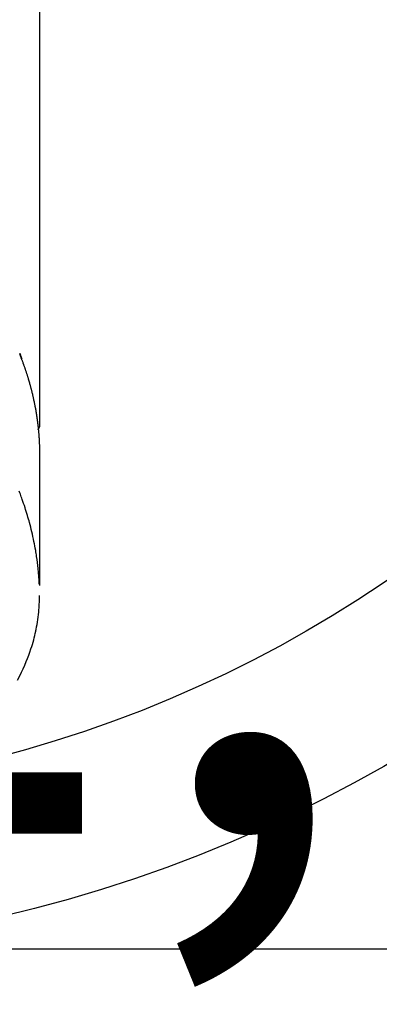
# Model space of a CAD drawing. Extents: x 55896 to 82369, y -33085 to -24215.
# Drawn here: x 73668 to 73691, y -26419 to -26356 of the extents above; entities that cross this region are included whole.
import ezdxf

# ---------------------------------------------------------------- set-up
doc = ezdxf.new("R2010")
doc.units = 0
doc.header["$LTSCALE"] = 50
doc.header["$MEASUREMENT"] = 0
doc.layers.get('0').update_dxf_attribs({"linetype": 'CONTINUOUS'})
doc.layers.get('DEFPOINTS').update_dxf_attribs({"color": 146, "linetype": 'CONTINUOUS'})
doc.layers.add('150-機器', color=8, linetype='CONTINUOUS')
doc.layers.add('160-文字', color=254, linetype='CONTINUOUS')
doc.styles.add('KH001', font='txt')
doc.dimstyles.new('KH1xx015', dxfattribs={"dimscale": 10, "dimtxt": 3.8, "dimasz": 0.8, "dimexe": 0.3, "dimexo": 1.2, "dimgap": 0.5, "dimtad": 3, "dimdec": 1, "dimdsep": 46, "dimlunit": 6, "dimtxsty": 'KH001', "dimblk": 'DOT', "dimcen": 1, "dimdle": 1, "dimclrd": 256, "dimclre": 256, "dimclrt": 256, "dimadec": 0, "dimazin": 0, "dimtfac": 1, "dimtdec": 1, "dimtix": 1, "dimtmove": 2, "dimatfit": 3, "dimldrblk": 'CLOSEDBLANK', "dimfxl": 1, "dimtolj": 1, "dimtzin": 0, "dimlwd": -1, "dimlwe": -1, "dimarcsym": 0})
doc.dimstyles.new('KH1xx030', dxfattribs={"dimscale": 30, "dimtxt": 2, "dimasz": 0.6, "dimexe": 0.3, "dimexo": 1.2, "dimgap": 0.5, "dimtad": 3, "dimdec": 1, "dimdsep": 46, "dimlunit": 6, "dimtxsty": 'KH001', "dimblk": 'DOT', "dimcen": 1, "dimdle": 1, "dimclrd": 256, "dimclre": 256, "dimclrt": 256, "dimadec": 0, "dimazin": 0, "dimtfac": 1, "dimtdec": 1, "dimtix": 1, "dimtmove": 2, "dimatfit": 3, "dimldrblk": 'CLOSEDBLANK', "dimfxl": 1, "dimtolj": 1, "dimtzin": 0, "dimlwd": -1, "dimlwe": -1, "dimarcsym": 0})

# ---------------------------------------------------------------- blocks, each defined once
blk = doc.blocks.new('F402_H')
at = {"layer": '150-機器', "color": 13, "linetype": 'Continuous'}
blk.add_line((22.939, -188.142), (22.939, -261.807), dxfattribs=at)
for points in [[(21.662, -257.163), (21.677, -257.202), (21.686, -257.227), (21.696, -257.253), (21.705, -257.279), (21.715, -257.305), (21.734, -257.361), (21.754, -257.417), (21.773, -257.473), (21.792, -257.529)], [(21.651, -257.215), (21.664, -257.247), (21.677, -257.278), (21.687, -257.304), (21.697, -257.329), (21.708, -257.355), (21.718, -257.38), (21.733, -257.418), (21.747, -257.456), (21.762, -257.494), (21.777, -257.533), (21.789, -257.564), (21.801, -257.596), (21.813, -257.628), (21.825, -257.66), (21.842, -257.704), (21.858, -257.749), (21.874, -257.793), (21.89, -257.838), (21.904, -257.876), (21.918, -257.914), (21.931, -257.952), (21.945, -257.99), (21.959, -258.029), (21.972, -258.067), (21.986, -258.105), (21.999, -258.143), (22.008, -258.169), (22.016, -258.194), (22.024, -258.22), (22.033, -258.246), (22.046, -258.284), (22.058, -258.322), (22.071, -258.36), (22.084, -258.398), (22.096, -258.437), (22.109, -258.475), (22.121, -258.514), (22.134, -258.552), (22.142, -258.578), (22.15, -258.603), (22.158, -258.629), (22.166, -258.655), (22.177, -258.693), (22.189, -258.731), (22.201, -258.77), (22.212, -258.808), (22.232, -258.872), (22.251, -258.936), (22.27, -259), (22.288, -259.065), (22.303, -259.116), (22.317, -259.167), (22.331, -259.219), (22.345, -259.27), (22.355, -259.308), (22.366, -259.347), (22.376, -259.385), (22.386, -259.424), (22.396, -259.462), (22.406, -259.501), (22.416, -259.54), (22.426, -259.578), (22.439, -259.63), (22.451, -259.681), (22.463, -259.733), (22.476, -259.785), (22.485, -259.823), (22.494, -259.862), (22.504, -259.901), (22.513, -259.939), (22.522, -259.978), (22.53, -260.017), (22.539, -260.055), (22.548, -260.094), (22.561, -260.158), (22.575, -260.223), (22.588, -260.288), (22.601, -260.352), (22.612, -260.404), (22.622, -260.455), (22.632, -260.507), (22.642, -260.559), (22.647, -260.585), (22.652, -260.611), (22.657, -260.636), (22.662, -260.662), (22.672, -260.714), (22.681, -260.766), (22.69, -260.817), (22.699, -260.869), (22.703, -260.895), (22.708, -260.921), (22.712, -260.947), (22.716, -260.973), (22.722, -261.011), (22.729, -261.05), (22.735, -261.089), (22.741, -261.128), (22.745, -261.154), (22.749, -261.18), (22.753, -261.205), (22.757, -261.231), (22.763, -261.27), (22.769, -261.309), (22.774, -261.348), (22.78, -261.386), (22.787, -261.438), (22.794, -261.49), (22.8, -261.542), (22.807, -261.594), (22.812, -261.633), (22.816, -261.672), (22.821, -261.711), (22.826, -261.75), (22.829, -261.775), (22.832, -261.801), (22.835, -261.827), (22.838, -261.853), (22.841, -261.879), (22.844, -261.905), (22.847, -261.931), (22.85, -261.957), (22.851, -261.972), (22.853, -261.988), (22.854, -262.003), (22.856, -262.019), (22.859, -262.056), (22.863, -262.092), (22.866, -262.129), (22.87, -262.165), (22.873, -262.204), (22.877, -262.243), (22.88, -262.282), (22.884, -262.321), (22.886, -262.347), (22.888, -262.373), (22.89, -262.399), (22.892, -262.425), (22.894, -262.451), (22.896, -262.477), (22.898, -262.502), (22.9, -262.528), (22.901, -262.555), (22.903, -262.581), (22.905, -262.607), (22.907, -262.633), (22.907, -262.646), (22.908, -262.659), (22.909, -262.672), (22.91, -262.685), (22.912, -262.724), (22.914, -262.763), (22.916, -262.802), (22.918, -262.841), (22.919, -262.867), (22.92, -262.892), (22.921, -262.918), (22.923, -262.944), (22.924, -262.97), (22.925, -262.996), (22.926, -263.022), (22.928, -263.048), (22.93, -263.113), (22.932, -263.178), (22.934, -263.243), (22.936, -263.308), (22.937, -263.373), (22.937, -263.439), (22.938, -263.504), (22.939, -263.569), (22.939, -263.613), (22.939, -263.656), (22.939, -263.7), (22.94, -263.744), (22.94, -263.833), (22.94, -263.922), (22.94, -264.011), (22.94, -264.1), (22.938, -266.096), (22.937, -268.091), (22.938, -270.087), (22.94, -272.082)], [(22.924, -272.005), (22.908, -271.752), (22.891, -271.499), (22.872, -271.246), (22.849, -270.993), (22.828, -270.798), (22.804, -270.604), (22.779, -270.41), (22.751, -270.216), (22.736, -270.12), (22.722, -270.025), (22.706, -269.929), (22.69, -269.834), (22.665, -269.69), (22.639, -269.546), (22.611, -269.402), (22.582, -269.259), (22.55, -269.104), (22.517, -268.949), (22.482, -268.794), (22.446, -268.64), (22.41, -268.492), (22.372, -268.344), (22.334, -268.196), (22.294, -268.049), (22.262, -267.932), (22.229, -267.816), (22.196, -267.7), (22.162, -267.584), (22.124, -267.46), (22.086, -267.337), (22.047, -267.213), (22.007, -267.09), (21.962, -266.956), (21.917, -266.821), (21.871, -266.687), (21.823, -266.554), (21.794, -266.472), (21.765, -266.391), (21.735, -266.31), (21.705, -266.229), (21.666, -266.126), (21.627, -266.023)], [(22.939, -261.793), (22.939, -261.795), (22.939, -261.798), (22.939, -261.8), (22.939, -261.802), (22.939, -261.804), (22.939, -261.807), (22.939, -261.809), (22.939, -261.811), (22.939, -261.813), (22.939, -261.816), (22.938, -261.818), (22.938, -261.82), (22.938, -261.822), (22.938, -261.825), (22.938, -261.827), (22.937, -261.829), (22.937, -261.831), (22.937, -261.834), (22.937, -261.836), (22.936, -261.838), (22.936, -261.84), (22.936, -261.843), (22.935, -261.845), (22.935, -261.847), (22.934, -261.849), (22.934, -261.852), (22.934, -261.854), (22.933, -261.856), (22.933, -261.858), (22.932, -261.86), (22.932, -261.863), (22.931, -261.865), (22.931, -261.867), (22.93, -261.869), (22.93, -261.872), (22.929, -261.874), (22.929, -261.876), (22.928, -261.878), (22.928, -261.88), (22.927, -261.883), (22.926, -261.885), (22.926, -261.887), (22.925, -261.889), (22.924, -261.891), (22.924, -261.894), (22.923, -261.896), (22.922, -261.898), (22.922, -261.9), (22.921, -261.902), (22.92, -261.905), (22.919, -261.907), (22.919, -261.909), (22.918, -261.911), (22.917, -261.913), (22.916, -261.915), (22.915, -261.917), (22.914, -261.92), (22.914, -261.922), (22.913, -261.924), (22.912, -261.926), (22.911, -261.928), (22.91, -261.93), (22.909, -261.932), (22.908, -261.935), (22.907, -261.937), (22.906, -261.939), (22.905, -261.941), (22.904, -261.943), (22.903, -261.945), (22.902, -261.947), (22.901, -261.949), (22.9, -261.951), (22.899, -261.953), (22.898, -261.956), (22.897, -261.958), (22.896, -261.96), (22.894, -261.962), (22.893, -261.964), (22.892, -261.966), (22.891, -261.968), (22.89, -261.97), (22.889, -261.972), (22.887, -261.974), (22.886, -261.976), (22.885, -261.978), (22.884, -261.98), (22.882, -261.982), (22.881, -261.984), (22.88, -261.986), (22.879, -261.988), (22.877, -261.99), (22.876, -261.992), (22.875, -261.994), (22.873, -261.996), (22.872, -261.998), (22.87, -262), (22.869, -262.002), (22.868, -262.004), (22.866, -262.006), (22.865, -262.008), (22.863, -262.01), (22.862, -262.012), (22.86, -262.013), (22.859, -262.015), (22.857, -262.017), (22.856, -262.019), (22.854, -262.021), (22.853, -262.023), (22.851, -262.025), (22.85, -262.027), (22.848, -262.028), (22.847, -262.03), (22.845, -262.032), (22.843, -262.034), (22.842, -262.036), (22.84, -262.038), (22.838, -262.039), (22.837, -262.041), (22.835, -262.043), (22.833, -262.045), (22.832, -262.047), (22.83, -262.048), (22.828, -262.05), (22.827, -262.052), (22.825, -262.054), (22.823, -262.055), (22.821, -262.057)], [(21.526, -278.159), (21.673, -277.88), (21.784, -277.658), (21.889, -277.433), (21.991, -277.207), (22.087, -276.978), (22.168, -276.775), (22.246, -276.57), (22.319, -276.365), (22.389, -276.157), (22.435, -276.013), (22.48, -275.867), (22.522, -275.721), (22.562, -275.575), (22.598, -275.437), (22.632, -275.298), (22.664, -275.16), (22.694, -275.02), (22.7, -274.993), (22.706, -274.965), (22.712, -274.937), (22.717, -274.91), (22.748, -274.751), (22.777, -274.592), (22.804, -274.433), (22.829, -274.273), (22.851, -274.114), (22.871, -273.954), (22.889, -273.793), (22.903, -273.633), (22.91, -273.538), (22.916, -273.444), (22.921, -273.349), (22.925, -273.254), (22.928, -273.169), (22.929, -273.083), (22.931, -272.998), (22.931, -272.913), (22.931, -272.866), (22.93, -272.818), (22.929, -272.771), (22.929, -272.723)]]:
    blk.add_lwpolyline(points, dxfattribs=at)
blk = doc.blocks.new('_Dot')
at = {"color": 0, "linetype": 'ByBlock', "lineweight": -2}
blk.add_line((-0.5, 0), (-1, 0), dxfattribs=at)
at = {"color": 0, "linetype": 'ByBlock', "const_width": 0.5}
blk.add_lwpolyline([(-0.25, 0, 1), (0.25, 0, 1)], format="xyb", close=True, dxfattribs=at)
blk = doc.blocks.new('*D72')
at = {"layer": 'DEFPOINTS', "transparency": 16777216}
for p, q in [((73186.169, -26678.058), (73186.169, -26412.297)), ((74236.169, -26678.058), (74236.169, -26412.297)), ((73194.169, -26415.297), (74228.169, -26415.297))]:
    blk.add_line(p, q, dxfattribs=at)
at = {"layer": 'DEFPOINTS', "color": 0, "transparency": 16777216}
for p in [(74236.169, -26415.297), (73186.169, -26690.058), (74236.169, -26690.058)]:
    blk.add_point(p, dxfattribs=at)
at = {"layer": 'DEFPOINTS', "transparency": 16777216, "xscale": 8, "yscale": 8, "zscale": 8, "rotation": 180}
blk.add_blockref('_Dot', (73186.169, -26415.297), dxfattribs=at)
at = {"layer": 'DEFPOINTS', "transparency": 16777216, "xscale": 8, "yscale": 8, "zscale": 8}
blk.add_blockref('_Dot', (74236.169, -26415.297), dxfattribs=at)
at = {"layer": 'DEFPOINTS', "transparency": 16777216, "insert": (73711.169, -26388.884), "char_height": 38, "attachment_point": 5, "style": 'KH001'}
blk.add_mtext('\\A1;1,050', dxfattribs=at)
blk = doc.blocks.new('_ClosedBlank')
at = {"color": 0, "linetype": 'ByBlock', "lineweight": -2}
for p, q in [((-1, 0.1667), (0, 0)), ((-1, 0.1667), (-1, -0.1667)), ((0, 0), (-1, -0.1667))]:
    blk.add_line(p, q, dxfattribs=at)

msp = doc.modelspace()

# ---------------------------------------------------------------- linework, layer by layer
at = {"layer": '150-機器', "color": 13}
for radius in [90.5, 80.5]:
    msp.add_circle((73646.16891, -26325.05844), radius, dxfattribs=at)

# ---------------------------------------------------------------- block references
at = {"layer": '150-機器'}
msp.add_blockref('F402_H', (73646.16164, -26119.86598), dxfattribs=at)

# ---------------------------------------------------------------- dimensions: what is measured, and where the dimension line sits
at = {"layer": 'DEFPOINTS'}
dim = msp.add_linear_dim(base=(74236.16891, -26415.29698), p1=(73186.16891, -26690.05844), p2=(74236.16891, -26690.05844), dimstyle='KH1xx015', dxfattribs=at)
dim.commit()
dim.dimension.update_dxf_attribs({"geometry": '*D72', "text_midpoint": (73711.16891, -26388.88398)})

# ---------------------------------------------------------------- leaders
at = {"layer": '160-文字'}
msp.add_leader([(73529.15437, -26120.05844), (74646.13829, -26667.25006)], dimstyle='KH1xx030', override={"dimgap": 0.5, "dimtad": 1}, dxfattribs=at)
at = {"layer": '160-文字', "annotation_type": 0, "has_hookline": 1, "hookline_direction": 0, "text_width": 1357.92}
msp.add_leader([(73407.95576, -26141.27164), (74078.57418, -27488.93287), (74079.17418, -27488.93287)], dimstyle='KH1xx030', override={"dimgap": 0.5, "dimtad": 1}, dxfattribs=at)

doc.saveas('drawing.dxf')
